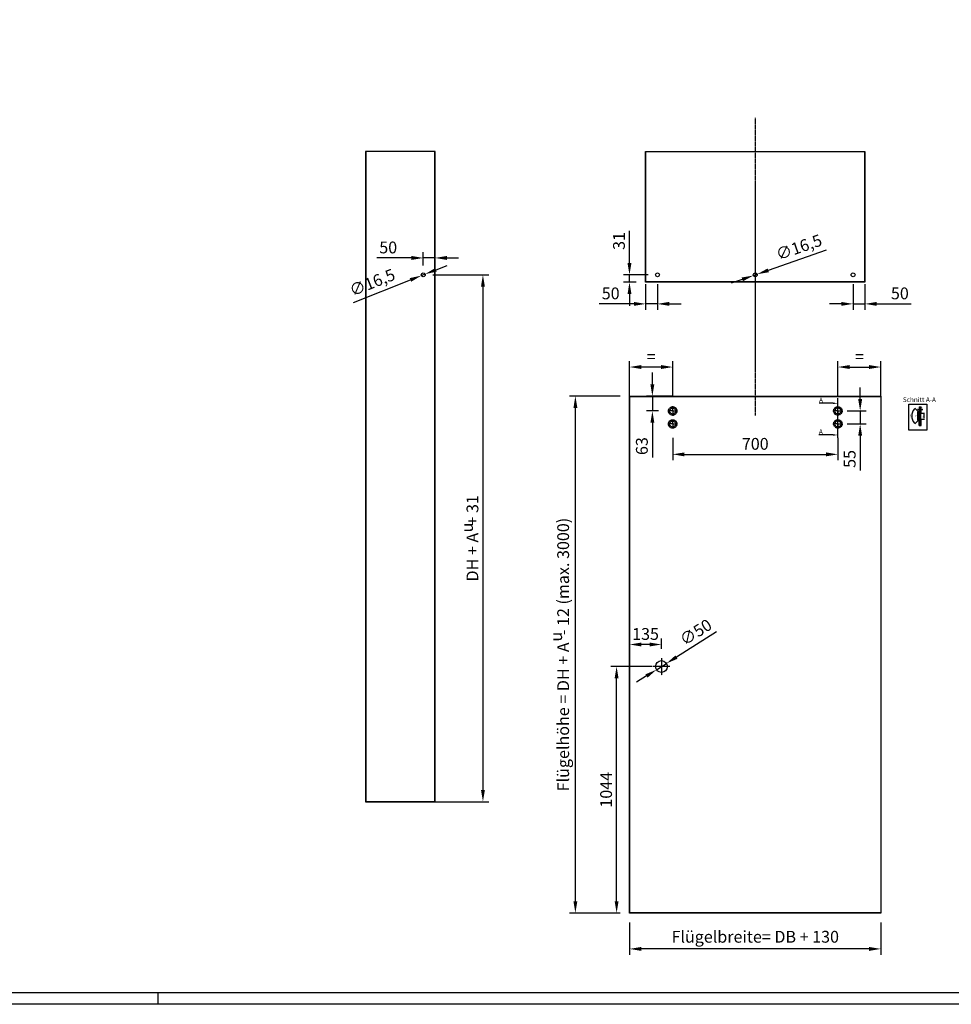
# Model space of a CAD drawing. Units: millimetres. Extents: x 16850 to 30889, y -4080 to 4328.
# Drawn here: x 24354 to 28302, y -4080 to 91 of the extents above; entities that cross this region are included whole.
import ezdxf
from ezdxf import colors
from ezdxf.entities.mleader import LeaderData, LeaderLine
from ezdxf.math import Vec2, Vec3

# ---------------------------------------------------------------- set-up
doc = ezdxf.new("R2010")
doc.units = ezdxf.units.MM
for name, pattern in [('CENTERLINE', [30, 12, -1.5, 3, -1.5, 12]), ('HIDDEN', [4.5, 1.5, -1.5, 1.5]), ('HIDDENNEW0', [4.5, 1.5, -1.5, 1.5]), ('MITTEX2', [4, 2.5, -0.5, 0.5, -0.5]), ('PHANTOM', [29.5, 9.5, -1.5, 3, -1.5, 3, -1.5, 9.5])]:
    doc.linetypes.add(name, pattern=pattern)
for name, color, linetype in [('01_ZRAHMEN', 7, 'Continuous'), ('02_Bemassung', 4, 'Continuous'), ('03_Mittellinie', 1, 'MITTEX2'), ('05_Schraffur', 1, 'Continuous'), ('09_Bau', 7, 'Continuous'), ('11_Glas', 7, 'Continuous'), ('2', 7, 'Continuous'), ('2D_MITTELLINIEN', 1, 'PHANTOM'), ('2D_SICHTBARE_KANTEN', 1, 'HIDDENNEW0')]:
    doc.layers.add(name, color=color, linetype=linetype)
doc.layers.add('12_Glas', color=7, linetype='Continuous', lineweight=25)
doc.styles.add('Arial', font='ARIAL.TTF')
doc.dimstyles.new('Dorma', dxfattribs={"dimscale": 0, "dimtxt": 6, "dimasz": 3.5, "dimexe": 1, "dimexo": 1, "dimgap": 1.2, "dimtad": 1, "dimdec": 0, "dimzin": 9, "dimtxsty": 'Standard', "dimcen": 0, "dimclrd": 4, "dimclre": 4, "dimclrt": 4, "dimadec": 0, "dimazin": 2, "dimtp": 0.1, "dimtm": 0.1, "dimtfac": 1, "dimtdec": 0, "dimtmove": 0, "dimatfit": 3, "dimfxl": 0, "dimtolj": 1, "dimtzin": 0, "dimarcsym": 0})
doc.dimstyles.new('Mauerwerk', dxfattribs={"dimscale": 20, "dimtxt": 2.5, "dimasz": 2.5, "dimexe": 1.25, "dimexo": 2, "dimtad": 1, "dimdec": 1, "dimrnd": 0.5, "dimtxsty": 'Arial', "dimcen": 2.5, "dimclrd": 7, "dimclre": 7, "dimclrt": 7, "dimazin": 2, "dimtfac": 1, "dimtdec": 1, "dimtmove": 0, "dimatfit": 3, "dimfxl": 0, "dimlwd": 25, "dimlwe": 25, "dimarcsym": 0})

# ---------------------------------------------------------------- blocks, each defined once
blk = doc.blocks.new('*D68')
at = {"layer": '02_Bemassung', "color": 4, "lineweight": -2}
for p, q in [((28161.9, -1560.1), (28158.4, -1560.1)), ((28165.4, -1571.9), (28165.4, -1559.1)), ((28165.4, -1560.1), (28168, -1560.1)), ((28168, -1574.5), (28168, -1559.1)), ((28171.5, -1560.1), (28181.4, -1560.1))]:
    blk.add_line(p, q, dxfattribs=at)
at = {"layer": '02_Bemassung', "color": 4}
for points in [[(28161.9, -1559.6), (28161.9, -1560.7), (28165.4, -1560.1)], [(28171.5, -1559.6), (28171.5, -1560.7), (28168, -1560.1)]]:
    blk.add_solid(points, dxfattribs=at)
at = {"layer": 'Defpoints', "color": 0}
for p in [(28165.4, -1572.9), (28168, -1560.1), (28168, -1575.5)]:
    blk.add_point(p, dxfattribs=at)
at = {"layer": '02_Bemassung', "color": 4, "insert": (28178.2, -1555.9), "char_height": 6, "attachment_point": 5}
blk.add_mtext('\\A1;3', dxfattribs=at)
blk = doc.blocks.new('*D69')
at = {"layer": '02_Bemassung', "color": 4, "lineweight": -2}
for p, q in [((28164.7, -1572.2), (28147.4, -1554.9)), ((28164.7, -1604.5), (28147.4, -1621.8))]:
    blk.add_line(p, q, dxfattribs=at)
blk.add_arc((28180.8, -1588.3), 46.4, 139.3271, 220.6729, dxfattribs=at)
at = {"layer": '02_Bemassung', "color": 4}
for points in [[(28145.3, -1557.7), (28146.1, -1558.5), (28148.1, -1555.6)], [(28146.1, -1618.2), (28145.3, -1619), (28148.1, -1621.1)]]:
    blk.add_solid(points, dxfattribs=at)
at = {"layer": 'Defpoints', "color": 0}
for p in [(28136.1, -1576.4), (28165.4, -1572.9), (28168, -1575.5), (28165.4, -1603.8), (28168, -1601.2)]:
    blk.add_point(p, dxfattribs=at)
at = {"layer": '02_Bemassung', "color": 4, "insert": (28130.3, -1588.3), "char_height": 6, "attachment_point": 5, "rotation": 90}
blk.add_mtext('\\A1;90°', dxfattribs=at)
blk = doc.blocks.new('*D70')
at = {"layer": '02_Bemassung', "color": 4, "lineweight": -2}
for p, q in [((28164.4, -1572.9), (28156.9, -1572.9)), ((28157.9, -1576.4), (28157.9, -1600.3)), ((28164.4, -1603.8), (28156.9, -1603.8))]:
    blk.add_line(p, q, dxfattribs=at)
at = {"layer": '02_Bemassung', "color": 4}
for points in [[(28157.4, -1576.4), (28158.5, -1576.4), (28157.9, -1572.9)], [(28157.4, -1600.3), (28158.5, -1600.3), (28157.9, -1603.8)]]:
    blk.add_solid(points, dxfattribs=at)
at = {"layer": 'Defpoints', "color": 0}
for p in [(28165.4, -1572.9), (28157.9, -1603.8), (28165.4, -1603.8)]:
    blk.add_point(p, dxfattribs=at)
at = {"layer": '02_Bemassung', "color": 4, "insert": (28153.7, -1587), "char_height": 6, "attachment_point": 5, "rotation": 90}
blk.add_mtext('\\A1;32', dxfattribs=at)
blk = doc.blocks.new('*D71')
at = {"layer": '02_Bemassung', "color": 4, "lineweight": -2}
for p, q in [((28174.2, -1575.5), (28188.2, -1575.5)), ((28187.2, -1597.7), (28187.2, -1579)), ((28174.2, -1601.2), (28188.2, -1601.2))]:
    blk.add_line(p, q, dxfattribs=at)
at = {"layer": '02_Bemassung', "color": 4}
for points in [[(28186.6, -1579), (28187.7, -1579), (28187.2, -1575.5)], [(28186.6, -1597.7), (28187.7, -1597.7), (28187.2, -1601.2)]]:
    blk.add_solid(points, dxfattribs=at)
at = {"layer": 'Defpoints', "color": 0}
for p in [(28173.2, -1575.5), (28187.2, -1575.5), (28173.2, -1601.2)]:
    blk.add_point(p, dxfattribs=at)
at = {"layer": '02_Bemassung', "color": 4, "insert": (28183, -1589.1), "char_height": 6, "attachment_point": 5, "rotation": 90}
blk.add_mtext('\\A1;26', dxfattribs=at)
blk = doc.blocks.new('*D96')
at = {"layer": '02_Bemassung', "color": 7, "lineweight": 25}
for p, q in [((26063.9, -950.1), (26063.9, -893.5)), ((26113.9, -950.1), (26113.9, -893.5)), ((26013.9, -918.5), (25867.2, -918.5)), ((26113.9, -918.5), (26063.9, -918.5)), ((26163.9, -918.5), (26213.9, -918.5))]:
    blk.add_line(p, q, dxfattribs=at)
at = {"layer": '02_Bemassung', "color": 7}
for points in [[(26013.9, -910.2), (26013.9, -926.8), (26063.9, -918.5)], [(26163.9, -910.2), (26163.9, -926.8), (26113.9, -918.5)]]:
    blk.add_solid(points, dxfattribs=at)
at = {"layer": 'Defpoints', "color": 0}
for p in [(26113.9, -918.5), (26063.9, -990.1), (26113.9, -990.1)]:
    blk.add_point(p, dxfattribs=at)
at = {"layer": '02_Bemassung', "color": 7, "insert": (25915.4, -880.5), "char_height": 50, "attachment_point": 5, "style": 'Arial'}
blk.add_mtext('50', dxfattribs=at)
blk = doc.blocks.new('*D97')
at = {"layer": '02_Bemassung', "color": 7, "lineweight": 25}
for p, q in [((27006.4, -1030.1), (27006.4, -1138.1)), ((27056.4, -1030.1), (27056.4, -1138.1)), ((26956.4, -1113.1), (26810, -1113.1)), ((27056.4, -1113.1), (27006.4, -1113.1)), ((27106.4, -1113.1), (27156.4, -1113.1))]:
    blk.add_line(p, q, dxfattribs=at)
at = {"layer": '02_Bemassung', "color": 7}
for points in [[(26956.4, -1104.8), (26956.4, -1121.4), (27006.4, -1113.1)], [(27106.4, -1104.8), (27106.4, -1121.4), (27056.4, -1113.1)]]:
    blk.add_solid(points, dxfattribs=at)
at = {"layer": 'Defpoints', "color": 0}
for p in [(27006.4, -990.1), (27056.4, -990.1), (27006.4, -1113.1)]:
    blk.add_point(p, dxfattribs=at)
at = {"layer": '02_Bemassung', "color": 7, "insert": (26858.2, -1075.1), "char_height": 50, "attachment_point": 5, "style": 'Arial'}
blk.add_mtext('50', dxfattribs=at)
blk = doc.blocks.new('*D98')
at = {"layer": '02_Bemassung', "color": 7, "lineweight": 25}
for p, q in [((27885.4, -1030.1), (27885.4, -1138.1)), ((27935.4, -1030.1), (27935.4, -1138.1)), ((27835.4, -1113.1), (27785.4, -1113.1)), ((27885.4, -1113.1), (27935.4, -1113.1)), ((27985.4, -1113.1), (28131.9, -1113.1))]:
    blk.add_line(p, q, dxfattribs=at)
at = {"layer": '02_Bemassung', "color": 7}
for points in [[(27835.4, -1104.8), (27835.4, -1121.4), (27885.4, -1113.1)], [(27985.4, -1104.8), (27985.4, -1121.4), (27935.4, -1113.1)]]:
    blk.add_solid(points, dxfattribs=at)
at = {"layer": 'Defpoints', "color": 0}
for p in [(27885.4, -990.1), (27935.4, -990.1), (27935.4, -1113.1)]:
    blk.add_point(p, dxfattribs=at)
at = {"layer": '02_Bemassung', "color": 7, "insert": (28083.7, -1075.1), "char_height": 50, "attachment_point": 5, "style": 'Arial'}
blk.add_mtext('50', dxfattribs=at)
blk = doc.blocks.new('*D103')
at = {"layer": '02_Bemassung', "color": 7, "lineweight": 25}
for p, q in [((27120.9, -1680.9), (27120.9, -1775.5)), ((27820.9, -1680.9), (27820.9, -1775.5)), ((27170.9, -1750.5), (27770.9, -1750.5))]:
    blk.add_line(p, q, dxfattribs=at)
at = {"layer": '02_Bemassung', "color": 7}
for points in [[(27170.9, -1742.2), (27170.9, -1758.9), (27120.9, -1750.5)], [(27770.9, -1742.2), (27770.9, -1758.9), (27820.9, -1750.5)]]:
    blk.add_solid(points, dxfattribs=at)
at = {"layer": 'Defpoints', "color": 0}
for p in [(27120.9, -1640.9), (27820.9, -1640.9), (27820.9, -1750.5)]:
    blk.add_point(p, dxfattribs=at)
at = {"layer": '02_Bemassung', "color": 7, "insert": (27470.9, -1712.5), "char_height": 50, "attachment_point": 5, "style": 'Arial'}
blk.add_mtext('700', dxfattribs=at)
blk = doc.blocks.new('*D104')
at = {"layer": '02_Bemassung', "color": 7, "lineweight": 25}
for p, q in [((27034.9, -1453.9), (27034.9, -1403.9)), ((27123.6, -1503.9), (27009.9, -1503.9)), ((27034.9, -1503.9), (27034.9, -1566.8)), ((27061.1, -1566.8), (27009.9, -1566.8)), ((27034.9, -1616.8), (27034.9, -1764))]:
    blk.add_line(p, q, dxfattribs=at)
at = {"layer": '02_Bemassung', "color": 7}
for points in [[(27026.5, -1453.9), (27043.2, -1453.9), (27034.9, -1503.9)], [(27026.5, -1616.8), (27043.2, -1616.8), (27034.9, -1566.8)]]:
    blk.add_solid(points, dxfattribs=at)
at = {"layer": 'Defpoints', "color": 0}
for p in [(27034.9, -1503.9), (27163.6, -1503.9), (27101.1, -1566.8)]:
    blk.add_point(p, dxfattribs=at)
at = {"layer": '02_Bemassung', "color": 7, "insert": (26996.8, -1715.5), "char_height": 50, "attachment_point": 5, "rotation": 90, "style": 'Arial'}
blk.add_mtext('63', dxfattribs=at)
blk = doc.blocks.new('*D105')
at = {"layer": '02_Bemassung', "color": 7, "lineweight": 25}
for p, q in [((27915.5, -1516.6), (27915.5, -1466.6)), ((27860.9, -1566.6), (27940.5, -1566.6)), ((27915.5, -1566.6), (27915.5, -1621.5)), ((27860.9, -1621.5), (27940.5, -1621.5)), ((27915.5, -1671.5), (27915.5, -1818.5))]:
    blk.add_line(p, q, dxfattribs=at)
at = {"layer": '02_Bemassung', "color": 7}
for points in [[(27907.2, -1516.6), (27923.8, -1516.6), (27915.5, -1566.6)], [(27907.2, -1671.5), (27923.8, -1671.5), (27915.5, -1621.5)]]:
    blk.add_solid(points, dxfattribs=at)
at = {"layer": 'Defpoints', "color": 0}
for p in [(27820.9, -1566.6), (27820.9, -1621.5), (27915.5, -1621.5)]:
    blk.add_point(p, dxfattribs=at)
at = {"layer": '02_Bemassung', "color": 7, "insert": (27877.6, -1770), "char_height": 50, "attachment_point": 5, "rotation": 90, "style": 'Arial'}
blk.add_mtext('55', dxfattribs=at)
blk = doc.blocks.new('*D106')
at = {"layer": '02_Bemassung', "color": 7, "lineweight": 25}
for p, q in [((27033.4, -2649.4), (26858.2, -2649.4)), ((26883.2, -3643.4), (26883.2, -2699.4)), ((26898.4, -3693.4), (26858.2, -3693.4))]:
    blk.add_line(p, q, dxfattribs=at)
at = {"layer": '02_Bemassung', "color": 7}
for points in [[(26874.9, -2699.4), (26891.6, -2699.4), (26883.2, -2649.4)], [(26874.9, -3643.4), (26891.6, -3643.4), (26883.2, -3693.4)]]:
    blk.add_solid(points, dxfattribs=at)
at = {"layer": 'Defpoints', "color": 0}
for p in [(26883.2, -2649.4), (27073.4, -2649.4), (26938.4, -3693.4)]:
    blk.add_point(p, dxfattribs=at)
at = {"layer": '02_Bemassung', "color": 7, "insert": (26845.2, -3171.4), "char_height": 50, "attachment_point": 5, "rotation": 90, "style": 'Arial'}
blk.add_mtext('1044', dxfattribs=at)
blk = doc.blocks.new('*D107')
at = {"layer": '02_Bemassung', "color": 7, "lineweight": 25}
for p, q in [((26938.4, -3733.4), (26938.4, -3870.5)), ((28003.4, -3733.4), (28003.4, -3870.5)), ((27953.4, -3845.5), (26988.4, -3845.5))]:
    blk.add_line(p, q, dxfattribs=at)
at = {"layer": '02_Bemassung', "color": 7}
for points in [[(26988.4, -3837.2), (26988.4, -3853.9), (26938.4, -3845.5)], [(27953.4, -3837.2), (27953.4, -3853.9), (28003.4, -3845.5)]]:
    blk.add_solid(points, dxfattribs=at)
at = {"layer": 'Defpoints', "color": 0}
for p in [(26938.4, -3693.4), (28003.4, -3693.4), (26938.4, -3845.5)]:
    blk.add_point(p, dxfattribs=at)
at = {"layer": '02_Bemassung', "color": 7, "insert": (27470.9, -3800.5), "char_height": 50, "attachment_point": 5, "style": 'Arial'}
blk.add_mtext('Flügelbreite= DB + 130', dxfattribs=at)
blk = doc.blocks.new('*D108')
at = {"layer": '02_Bemassung', "color": 7, "lineweight": 25}
for p, q in [((27820.9, -1506.7), (27820.9, -1355.6)), ((28003.4, -1507.2), (28003.4, -1355.6)), ((27870.9, -1380.6), (27953.4, -1380.6))]:
    blk.add_line(p, q, dxfattribs=at)
at = {"layer": '02_Bemassung', "color": 7}
for points in [[(27870.9, -1372.2), (27870.9, -1388.9), (27820.9, -1380.6)], [(27953.4, -1372.2), (27953.4, -1388.9), (28003.4, -1380.6)]]:
    blk.add_solid(points, dxfattribs=at)
at = {"layer": 'Defpoints', "color": 0}
for p in [(28003.4, -1380.6), (27820.9, -1546.7), (28003.4, -1547.2)]:
    blk.add_point(p, dxfattribs=at)
at = {"layer": '02_Bemassung', "color": 7, "insert": (27912.2, -1343.1), "char_height": 50, "attachment_point": 5, "style": 'Arial'}
blk.add_mtext('=', dxfattribs=at)
blk = doc.blocks.new('*D109')
at = {"layer": '02_Bemassung', "color": 7, "lineweight": 25}
for p, q in [((26938.4, -1507.2), (26938.4, -1355.6)), ((27120.9, -1506.9), (27120.9, -1355.6)), ((27070.9, -1380.6), (26988.4, -1380.6))]:
    blk.add_line(p, q, dxfattribs=at)
at = {"layer": '02_Bemassung', "color": 7}
for points in [[(26988.4, -1372.2), (26988.4, -1388.9), (26938.4, -1380.6)], [(27070.9, -1372.2), (27070.9, -1388.9), (27120.9, -1380.6)]]:
    blk.add_solid(points, dxfattribs=at)
at = {"layer": 'Defpoints', "color": 0}
for p in [(26938.4, -1380.6), (26938.4, -1547.2), (27120.9, -1546.9)]:
    blk.add_point(p, dxfattribs=at)
at = {"layer": '02_Bemassung', "color": 7, "insert": (27029.7, -1343.1), "char_height": 50, "attachment_point": 5, "style": 'Arial'}
blk.add_mtext('=', dxfattribs=at)
blk = doc.blocks.new('*D111')
at = {"layer": '02_Bemassung', "color": 7, "lineweight": 25}
for p, q in [((26898.4, -1503.9), (26683.6, -1503.9)), ((26708.6, -3643.4), (26708.6, -1553.9)), ((26898.4, -3693.4), (26683.6, -3693.4))]:
    blk.add_line(p, q, dxfattribs=at)
at = {"layer": '02_Bemassung', "color": 7}
for points in [[(26700.3, -1553.9), (26717, -1553.9), (26708.6, -1503.9)], [(26700.3, -3643.4), (26717, -3643.4), (26708.6, -3693.4)]]:
    blk.add_solid(points, dxfattribs=at)
at = {"layer": 'Defpoints', "color": 0}
for p in [(26708.6, -1503.9), (26938.4, -1503.9), (26938.4, -3693.4)]:
    blk.add_point(p, dxfattribs=at)
at = {"layer": '02_Bemassung', "color": 7, "insert": (26663.3, -2598.6), "char_height": 50, "attachment_point": 5, "rotation": 90, "style": 'Arial'}
blk.add_mtext('Flügelhöhe = DH + A  - 12 (max. 3000)', dxfattribs=at)
blk = doc.blocks.new('*D67')
at = {"layer": '02_Bemassung', "color": 7, "lineweight": 25}
for p, q in [((26103.9, -990.1), (26341.8, -990.1)), ((26316.8, -1040.1), (26316.8, -3172.2)), ((26108.9, -3222.2), (26341.8, -3222.2))]:
    blk.add_line(p, q, dxfattribs=at)
at = {"layer": '02_Bemassung', "color": 7}
for points in [[(26308.5, -1040.1), (26325.1, -1040.1), (26316.8, -990.1)], [(26308.5, -3172.2), (26325.1, -3172.2), (26316.8, -3222.2)]]:
    blk.add_solid(points, dxfattribs=at)
at = {"layer": 'Defpoints', "color": 0}
for p in [(26063.9, -990.1), (26068.9, -3222.2), (26316.8, -3222.2)]:
    blk.add_point(p, dxfattribs=at)
at = {"layer": '02_Bemassung', "color": 7, "insert": (26278.8, -2106.2), "char_height": 50, "attachment_point": 5, "rotation": 90, "style": 'Arial'}
blk.add_mtext('DH + A  + 31', dxfattribs=at)
blk = doc.blocks.new('*D114')
at = {"layer": '02_Bemassung', "color": 7, "lineweight": 25}
for p, q in [((26937.9, -940.1), (26937.9, -803.2)), ((27016.4, -990.1), (26912.9, -990.1)), ((26937.9, -1021.1), (26937.9, -990.1)), ((26966.4, -1021.1), (26912.9, -1021.1)), ((26937.9, -1071.1), (26937.9, -1121.1))]:
    blk.add_line(p, q, dxfattribs=at)
at = {"layer": '02_Bemassung', "color": 7}
for points in [[(26929.6, -940.1), (26946.2, -940.1), (26937.9, -990.1)], [(26929.6, -1071.1), (26946.2, -1071.1), (26937.9, -1021.1)]]:
    blk.add_solid(points, dxfattribs=at)
at = {"layer": 'Defpoints', "color": 0}
for p in [(26937.9, -990.1), (27056.4, -990.1), (27006.4, -1021.1)]:
    blk.add_point(p, dxfattribs=at)
at = {"layer": '02_Bemassung', "color": 7, "insert": (26899.8, -846.7), "char_height": 50, "attachment_point": 5, "rotation": 90, "style": 'Arial'}
blk.add_mtext('31', dxfattribs=at)
blk = doc.blocks.new('*D152')
at = {"layer": '02_Bemassung', "color": 7, "lineweight": 25}
for p, q in [((27306.8, -2502.4), (27136.9, -2609.4)), ((27052.3, -2662.7), (27094.6, -2636.1)), ((27010, -2689.4), (26967.6, -2716))]:
    blk.add_line(p, q, dxfattribs=at)
at = {"layer": '02_Bemassung', "color": 7}
for points in [[(27132.4, -2602.4), (27141.3, -2616.5), (27094.6, -2636.1)], [(27005.5, -2682.3), (27014.4, -2696.4), (27052.3, -2662.7)]]:
    blk.add_solid(points, dxfattribs=at)
at = {"layer": 'Defpoints', "color": 0}
for p in [(27052.3, -2662.7), (27094.6, -2636.1)]:
    blk.add_point(p, dxfattribs=at)
at = {"layer": '02_Bemassung', "color": 7, "insert": (27222, -2509.2), "char_height": 50, "attachment_point": 5, "rotation": 32.201, "style": 'Arial'}
blk.add_mtext('∅50', dxfattribs=at)
blk = doc.blocks.new('*D155')
at = {"layer": '02_Bemassung', "color": 7, "lineweight": 25}
for p, q in [((27771.2, -885.7), (27525.9, -971)), ((27463.1, -992.9), (27478.7, -987.4)), ((27415.9, -1009.3), (27368.7, -1025.7))]:
    blk.add_line(p, q, dxfattribs=at)
at = {"layer": '02_Bemassung', "color": 7}
for points in [[(27413.2, -1001.4), (27418.7, -1017.2), (27463.1, -992.9)], [(27523.2, -963.1), (27528.7, -978.9), (27478.7, -987.4)]]:
    blk.add_solid(points, dxfattribs=at)
at = {"layer": 'Defpoints', "color": 0}
for p in [(27463.1, -992.9), (27478.7, -987.4)]:
    blk.add_point(p, dxfattribs=at)
at = {"layer": '02_Bemassung', "color": 7, "insert": (27657.9, -879.2), "char_height": 50, "attachment_point": 5, "rotation": 19.1875, "style": 'Arial'}
blk.add_mtext('∅16,5', dxfattribs=at)
blk = doc.blocks.new('*D156')
at = {"layer": '02_Bemassung', "color": 7, "lineweight": 25}
for p, q in [((26118.1, -968.7), (26164.6, -950.3)), ((26071.6, -987.1), (26056.3, -993.2)), ((25768.4, -1107.2), (26009.8, -1011.6))]:
    blk.add_line(p, q, dxfattribs=at)
at = {"layer": '02_Bemassung', "color": 7}
for points in [[(26006.7, -1003.9), (26012.8, -1019.3), (26056.3, -993.2)], [(26115, -960.9), (26121.2, -976.4), (26071.6, -987.1)]]:
    blk.add_solid(points, dxfattribs=at)
at = {"layer": 'Defpoints', "color": 0}
for p in [(26056.3, -993.2), (26071.6, -987.1)]:
    blk.add_point(p, dxfattribs=at)
at = {"layer": '02_Bemassung', "color": 7, "insert": (25849.9, -1028.3), "char_height": 50, "attachment_point": 5, "rotation": 21.6089, "style": 'Arial'}
blk.add_mtext('∅16,5', dxfattribs=at)
blk = doc.blocks.new('*D246')
at = {"layer": '02_Bemassung', "color": 7, "lineweight": 25}
for p, q in [((26938.4, -2570), (26938.4, -2531)), ((27073.4, -2574.4), (27073.4, -2531)), ((27023.4, -2556), (26988.4, -2556))]:
    blk.add_line(p, q, dxfattribs=at)
at = {"layer": '02_Bemassung', "color": 7}
for points in [[(26988.4, -2547.7), (26988.4, -2564.3), (26938.4, -2556)], [(27023.4, -2547.7), (27023.4, -2564.3), (27073.4, -2556)]]:
    blk.add_solid(points, dxfattribs=at)
at = {"layer": 'Defpoints', "color": 0}
for p in [(26938.4, -2556), (26938.4, -2610), (27073.4, -2614.4)]:
    blk.add_point(p, dxfattribs=at)
at = {"layer": '02_Bemassung', "color": 7, "insert": (27005.9, -2517.9), "char_height": 50, "attachment_point": 5, "style": 'Arial'}
blk.add_mtext('135', dxfattribs=at)

msp = doc.modelspace()

# ---------------------------------------------------------------- linework, layer by layer
for centre, radius in [((27120.916, -1566.799), 13), ((27820.916, -1566.555), 13), ((27120.916, -1621.774), 13), ((27820.916, -1621.53), 13), ((27073.416, -2649.39), 25)]:
    msp.add_circle(centre, radius)
at = {"layer": '01_ZRAHMEN', "color": 1}
msp.add_line((24940.214, -4080.146), (24940.214, -4030.146), dxfattribs=at)
msp.add_lwpolyline([(30889.307, -4078.146), (30889.307, 4327.853), (16852.214, 4327.853), (16852.214, -4078.146)], close=True, dxfattribs=at)
at = {"layer": '01_ZRAHMEN'}
msp.add_lwpolyline([(30841.306, -4030.146), (30841.306, 4279.854), (17050.214, 4279.854), (17050.214, -4030.146)], close=True, dxfattribs=at)
at = {"layer": '02_Bemassung'}
for p, q in [((27820.916, -1680.904), (27820.916, -1512.277)), ((28165.36, -1572.868), (28160.547, -1568.055)), ((28165.36, -1572.868), (28165.36, -1561.617)), ((28167.981, -1575.489), (28167.981, -1561.617)), ((28165.36, -1603.829), (28160.547, -1608.642))]:
    msp.add_line(p, q, dxfattribs=at)
at = {"layer": '03_Mittellinie'}
msp.add_line((27470.931, -324.552), (27470.931, -1585.931), dxfattribs=at)
at = {"layer": '05_Schraffur'}
for p, q in [((28165.562, -1549.027), (28165.562, -1573.017)), ((28167.424, -1548.902), (28167.424, -1574.844)), ((28169.287, -1548.902), (28169.273, -1575.489)), ((28171.149, -1548.902), (28171.149, -1575.474)), ((28173.012, -1548.902), (28173.012, -1575.474)), ((28165.562, -1627.671), (28165.562, -1603.68)), ((28167.424, -1627.795), (28167.424, -1601.854)), ((28169.287, -1627.795), (28169.273, -1601.208)), ((28171.149, -1627.795), (28171.149, -1601.224)), ((28173.012, -1627.795), (28173.012, -1601.224))]:
    msp.add_line(p, q, dxfattribs=at)
at = {"layer": '05_Schraffur', "linetype": 'HIDDEN'}
for centre in [(27120.916, -1566.799), (27820.916, -1566.555), (27120.916, -1621.774), (27820.916, -1621.53)]:
    msp.add_circle(centre, 18, dxfattribs=at)
at = {"layer": '09_Bau'}
msp.add_lwpolyline([(28122.124, -1537.469), (28198.418, -1537.469), (28198.418, -1648.022), (28122.124, -1648.022)], close=True, dxfattribs=at)
at = {"layer": '11_Glas'}
for p, q in [((28165.36, -1549.027), (28165.36, -1572.868)), ((28165.36, -1572.868), (28167.981, -1575.489)), ((28167.981, -1575.489), (28173.21, -1575.489)), ((28173.21, -1575.489), (28173.21, -1549.027)), ((28165.36, -1603.829), (28167.981, -1601.208)), ((28165.36, -1627.671), (28165.36, -1603.829)), ((28167.981, -1601.208), (28173.21, -1601.208)), ((28173.21, -1601.208), (28173.21, -1627.671))]:
    msp.add_line(p, q, dxfattribs=at)
for points in [[(25818.931, -3222.158), (26113.931, -3222.158), (26113.931, -467.146), (25818.931, -467.146)], [(25819.931, -3221.158), (26112.931, -3221.158), (26112.931, -468.146), (25819.931, -468.146)], [(27935.431, -1021.146), (27006.431, -1021.146), (27006.431, -467.146), (27935.431, -467.146)], [(27934.431, -1020.146), (27007.431, -1020.146), (27007.431, -468.146), (27934.431, -468.146)]]:
    msp.add_lwpolyline(points, close=True, dxfattribs=at)
for centre in [(26063.931, -990.146), (27056.431, -990.146), (27470.931, -990.146), (27885.431, -990.146)]:
    msp.add_circle(centre, 8.25, dxfattribs=at)
at = {"layer": '12_Glas'}
for p, q in [((26938.416, -1503.879), (28003.446, -1503.879)), ((26938.416, -3693.389), (26938.416, -1503.879)), ((26939.292, -1504.879), (28002.446, -1504.879)), ((26939.416, -3692.389), (26939.292, -1504.879)), ((28002.446, -1504.879), (28002.446, -3692.389)), ((28003.446, -1503.879), (28003.446, -3693.389)), ((28003.446, -3693.389), (26938.416, -3693.389)), ((28002.446, -3692.389), (26939.416, -3692.389))]:
    msp.add_line(p, q, dxfattribs=at)
at = {"layer": '2', "color": 1, "linetype": 'CENTERLINE'}
for p, q in [((27120.916, -1566.799), (27101.066, -1566.799)), ((27120.916, -1566.799), (27120.916, -1546.949)), ((27120.916, -1566.799), (27140.766, -1566.799)), ((27120.916, -1566.799), (27120.916, -1586.649)), ((27820.916, -1566.555), (27801.066, -1566.555)), ((27820.916, -1566.555), (27820.916, -1546.705)), ((27820.916, -1566.555), (27840.766, -1566.555)), ((27820.916, -1566.555), (27820.916, -1586.405)), ((27120.916, -1621.774), (27102.066, -1621.774)), ((27120.916, -1621.774), (27120.916, -1602.924)), ((27120.916, -1621.774), (27139.766, -1621.774)), ((27120.916, -1621.774), (27120.916, -1640.624)), ((27820.916, -1621.53), (27802.066, -1621.53)), ((27820.916, -1621.53), (27820.916, -1602.68)), ((27820.916, -1621.53), (27839.766, -1621.53)), ((27820.916, -1621.53), (27820.916, -1640.38)), ((27073.416, -2614.442), (27073.416, -2686.572)), ((27108.364, -2649.39), (27036.233, -2649.39))]:
    msp.add_line(p, q, dxfattribs=at)
at = {"layer": '2D_MITTELLINIEN'}
for p, q in [((28165.014, -1548.813), (28174.371, -1548.813)), ((28165.014, -1627.885), (28174.371, -1627.885))]:
    msp.add_line(p, q, dxfattribs=at)
at = {"layer": '2D_MITTELLINIEN', "color": 1, "linetype": 'CENTERLINE'}
msp.add_line((28173.647, -1588.349), (28164.923, -1588.349), dxfattribs=at)
at = {"layer": '2D_SICHTBARE_KANTEN', "color": 40, "linetype": 'Continuous'}
for p, q in [((28165.36, -1572.868), (28165.36, -1566.226)), ((28167.981, -1575.489), (28165.36, -1572.868)), ((28165.36, -1603.829), (28165.36, -1572.868)), ((28173.21, -1575.489), (28167.981, -1575.489)), ((28167.981, -1575.489), (28167.981, -1601.208)), ((28173.21, -1601.208), (28173.21, -1575.489)), ((28167.981, -1601.208), (28165.36, -1603.829)), ((28173.21, -1610.472), (28173.21, -1601.208))]:
    msp.add_line(p, q, dxfattribs=at)

# ---------------------------------------------------------------- texts
at = {"layer": '02_Bemassung', "width": 0.8}
msp.add_text('+0,2', height=1.5291, rotation=90, dxfattribs=at).set_placement((28150.133, -1581.257))
msp.add_text('-0,2', height=1.5291, dxfattribs=at).set_placement((28181.748, -1554.444))
at = {"layer": '02_Bemassung', "insert": (28096.269, -1508.849), "char_height": 20, "attachment_point": 1, "style": 'Arial'}
msp.add_mtext_dynamic_manual_height_columns('Schnitt A-A', width=154.3856, gutter_width=12.5, heights=[0], dxfattribs=at)
at = {"layer": '02_Bemassung', "color": 0, "char_height": 50, "attachment_point": 1, "rotation": 90, "style": 'Arial'}
for insert in [(26224.486, -2080.95), (26602.132, -2543.445)]:
    msp.add_mtext_dynamic_manual_height_columns('u', width=91.70354, gutter_width=12.5, heights=[0], dxfattribs=dict(at, insert=insert))

# ---------------------------------------------------------------- dimensions: what is measured, and where the dimension line sits
at = {"layer": '02_Bemassung', "color": 0}
dim = msp.add_linear_dim(base=(26937.888, -990.146), p1=(27006.431, -1021.146), p2=(27056.431, -990.146), angle=90, dimstyle='Mauerwerk', dxfattribs=at)
dim.commit()
dim.dimension.update_dxf_attribs({"geometry": '*D114', "text_midpoint": (26899.842, -846.678)})
at = {"layer": '02_Bemassung'}
for p1, p2, picture, middle in [((27463.139, -992.858), (27478.722, -987.435), '*D155', (27657.917, -879.159)), ((26071.601, -987.108), (26056.261, -993.185), '*D156', (25849.859, -1028.297)), ((27052.261, -2662.712), (27094.57, -2636.067), '*D152', (27222.003, -2509.222))]:
    dim = msp.add_diameter_dim_2p(p1=p1, p2=p2, dimstyle='Mauerwerk', dxfattribs=at)
    dim.commit()
    dim.dimension.update_dxf_attribs({"geometry": picture, "text_midpoint": middle})
dim = msp.add_linear_dim(base=(26113.931, -918.485), p1=(26063.931, -990.146), p2=(26113.931, -990.146), dimstyle='Mauerwerk', dxfattribs=at)
dim.commit()
dim.dimension.update_dxf_attribs({"geometry": '*D96', "text_midpoint": (25915.431, -918.485), "dimtype": 160})
at = {"layer": '02_Bemassung', "color": 0}
dim = msp.add_linear_dim(base=(26316.8, -3222.158), p1=(26063.931, -990.146), p2=(26068.931, -3222.158), angle=90, text='DH + A  + 31', dimstyle='Mauerwerk', dxfattribs=at)
dim.commit()
dim.dimension.update_dxf_attribs({"geometry": '*D67', "text_midpoint": (26278.755, -2106.152)})
at = {"layer": '02_Bemassung'}
for base, p1, p2, picture, middle in [((27006.431, -1113.091), (27056.431, -990.146), (27006.431, -990.146), '*D97', (26858.204, -1075.062)), ((27935.431, -1113.091), (27885.431, -990.146), (27935.431, -990.146), '*D98', (28083.657, -1075.062)), ((27820.916, -1750.539), (27120.916, -1640.879), (27820.916, -1640.904), '*D103', (27470.916, -1712.51)), ((26938.41, -2555.991), (27073.416, -2614.442), (26938.41, -2610.045), '*D246', (27005.913, -2517.945))]:
    dim = msp.add_linear_dim(base=base, p1=p1, p2=p2, dimstyle='Mauerwerk', dxfattribs=at)
    dim.commit()
    dim.dimension.update_dxf_attribs({"geometry": picture, "text_midpoint": middle})
for base, p1, p2, text, picture, middle in [((26938.416, -1380.576), (27120.916, -1546.949), (26938.416, -1547.204), '=', '*D109', (27029.666, -1343.076)), ((28003.446, -1380.576), (27820.916, -1546.705), (28003.446, -1547.229), '=', '*D108', (27912.181, -1343.076)), ((26938.416, -3845.548), (28003.446, -3693.389), (26938.416, -3693.389), 'Flügelbreite= DB + 130', '*D107', (27470.931, -3800.544))]:
    dim = msp.add_linear_dim(base=base, p1=p1, p2=p2, text=text, dimstyle='Mauerwerk', dxfattribs=at)
    dim.commit()
    dim.dimension.update_dxf_attribs({"geometry": picture, "text_midpoint": middle})
dim = msp.add_linear_dim(base=(27034.863, -1503.879), p1=(27101.066, -1566.799), p2=(27163.58, -1503.879), angle=90, dimstyle='Mauerwerk', dxfattribs=at)
dim.commit()
dim.dimension.update_dxf_attribs({"geometry": '*D104', "text_midpoint": (27034.863, -1715.502), "dimtype": 160})
at = {"layer": '02_Bemassung', "color": 1}
dim = msp.add_linear_dim(base=(27915.496, -1621.53), p1=(27820.916, -1566.555), p2=(27820.916, -1621.53), angle=90, dimstyle='Mauerwerk', dxfattribs=at)
dim.commit()
dim.dimension.update_dxf_attribs({"geometry": '*D105', "text_midpoint": (27877.57, -1770.029)})
at = {"layer": '02_Bemassung'}
dim = msp.add_linear_dim(base=(26708.617, -1503.879), p1=(26938.416, -3693.389), p2=(26938.416, -1503.879), angle=90, text='Flügelhöhe = DH + A  - 12 (max. 3000)', dimstyle='Mauerwerk', dxfattribs=at)
dim.commit()
dim.dimension.update_dxf_attribs({"geometry": '*D111', "text_midpoint": (26663.341, -2598.634)})
dim = msp.add_angular_dim_2l(base=(28136.066, -1576.351), line1=((28167.981, -1601.208), (28165.36, -1603.829)), line2=((28167.981, -1575.489), (28165.36, -1572.868)), dimstyle='Dorma', override={"dimscale": 1}, dxfattribs=at)
dim.commit()
dim.dimension.update_dxf_attribs({"geometry": '*D69', "text_midpoint": (28130.286, -1588.349)})
dim = msp.add_linear_dim(base=(28157.945, -1603.829), p1=(28165.36, -1572.868), p2=(28165.36, -1603.829), angle=90, text='32', dimstyle='Dorma', override={"dimscale": 1}, dxfattribs=at)
dim.commit()
dim.dimension.update_dxf_attribs({"geometry": '*D70', "text_midpoint": (28157.945, -1587.037), "dimtype": 160})
dim = msp.add_linear_dim(base=(28167.981, -1560.145), p1=(28165.36, -1572.868), p2=(28167.981, -1575.489), dimstyle='Dorma', override={"dimscale": 1}, dxfattribs=at)
dim.commit()
dim.dimension.update_dxf_attribs({"geometry": '*D68', "text_midpoint": (28178.181, -1560.145), "dimtype": 160})
dim = msp.add_linear_dim(base=(28187.16, -1575.489), p1=(28173.21, -1601.208), p2=(28173.21, -1575.489), angle=90, dimstyle='Dorma', override={"dimscale": 1}, dxfattribs=at)
dim.commit()
dim.dimension.update_dxf_attribs({"geometry": '*D71', "text_midpoint": (28187.16, -1589.084), "dimtype": 160})
dim = msp.add_linear_dim(base=(26883.229, -2649.39), p1=(26938.416, -3693.389), p2=(27073.416, -2649.39), angle=90, dimstyle='Mauerwerk', dxfattribs=at)
dim.commit()
dim.dimension.update_dxf_attribs({"geometry": '*D106', "text_midpoint": (26845.201, -3171.39)})

# ---------------------------------------------------------------- leaders
ml = msp.add_multileader_mtext('Standard', dxfattribs=at)
ml.set_content('A', color=256)
ml.set_leader_properties()
ml.build(insert=Vec2(0, 0))
ml.multileader.update_dxf_attribs({"text_right_attachment_type": 6, "dogleg_length": 0.36, "arrow_head_size": 20})
ctx = ml.context
ctx.base_point, ctx.char_height, ctx.arrow_head_size, ctx.plane_origin = Vec3(27742.702, -1522.175), 20, 20, Vec3(27820.916, -1534.175)
ctx.right_attachment, ctx.text_align_type = 6, 2
notes = []
notes.append((ctx, [(0, (1, 1, 0), (27760.396, -1534.175), (-1, 0), 0.36, [(0, [(27820.916, -1534.175)], 0, [])])]))
ctx.mtext.insert, ctx.mtext.alignment, ctx.mtext.flow_direction = Vec3(27758.036, -1510.175), 3, 5
ml = msp.add_multileader_mtext('Standard', dxfattribs=at)
ml.set_content('A', color=256)
ml.set_leader_properties()
ml.build(insert=Vec2(0, 0))
ml.multileader.update_dxf_attribs({"text_right_attachment_type": 6, "dogleg_length": 0.36, "arrow_head_size": 20})
ctx = ml.context
ctx.base_point, ctx.char_height, ctx.arrow_head_size, ctx.plane_origin = Vec3(27741.64, -1656.42), 20, 20, Vec3(27820.916, -1668.42)
ctx.right_attachment, ctx.text_align_type = 6, 2
notes.append((ctx, [(0, (1, 1, 0), (27759.333, -1668.42), (-1, 0), 0.36, [(0, [(27820.916, -1668.42)], 0, [])])]))
ctx.mtext.insert, ctx.mtext.alignment, ctx.mtext.flow_direction = Vec3(27756.973, -1644.42), 3, 5
for ctx, leaders in notes:
    for number, flags, end, landing, length, lines in leaders:
        leader = LeaderData()
        leader.index, (leader.has_last_leader_line, leader.has_dogleg_vector, leader.attachment_direction) = number, flags
        leader.last_leader_point, leader.dogleg_vector, leader.dogleg_length = Vec3(end), Vec3(landing), length
        for number, points, colour, breaks in lines:
            line = LeaderLine()
            line.index, line.vertices, line.color, line.breaks = number, Vec3.list(points), colors.encode_raw_color(colour), breaks
            leader.lines.append(line)
        ctx.leaders.append(leader)

doc.saveas('drawing.dxf')
